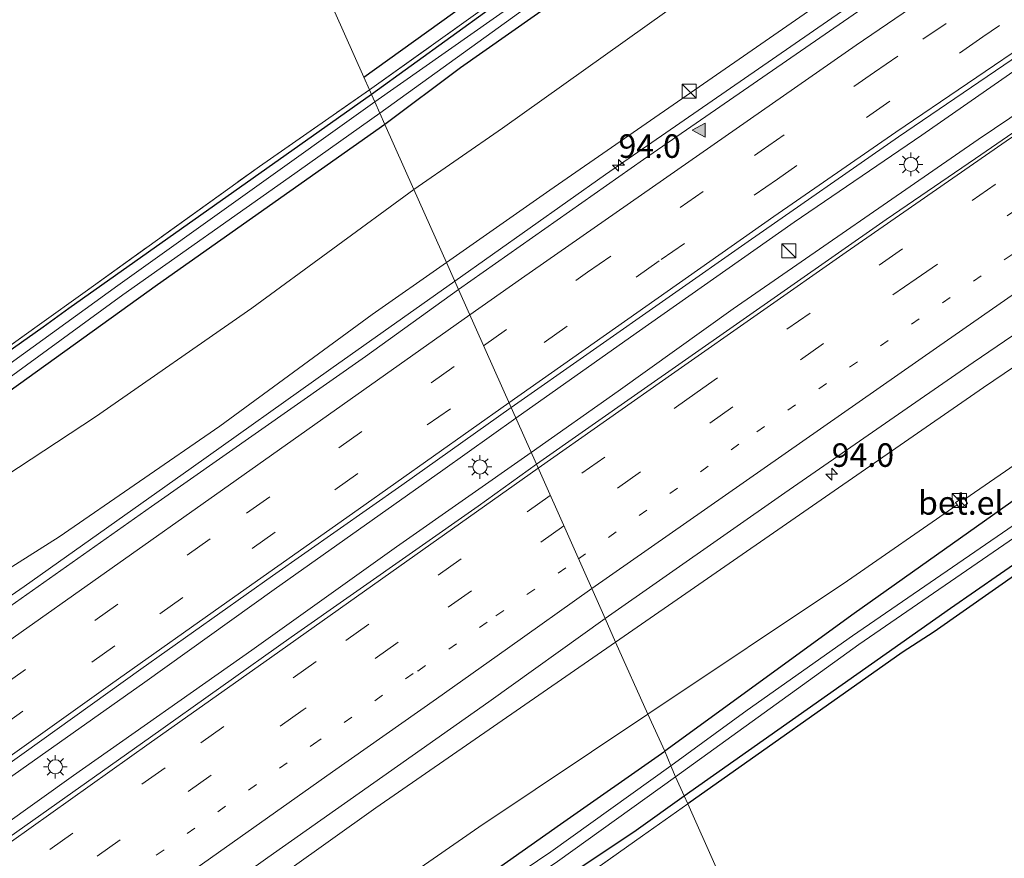
# Model space of a CAD drawing. Units: metres. Extents: x 201631 to 210008, y 468748 to 475003.
# Drawn here: x 204115 to 204220, y 469676 to 469765 of the extents above; entities that cross this region are included whole.
import ezdxf
from ezdxf.enums import TextEntityAlignment as Align

# ---------------------------------------------------------------- set-up
doc = ezdxf.new("R2010")
doc.units = ezdxf.units.M
for name, pattern in [('IE-TERREINAFSCHEIDING', [10, 8, -2]), ('VW-1-3_STREEP', [4, 1, -3]), ('VW-3-9_STREEP', [12, 3, -9])]:
    doc.linetypes.add(name, pattern=pattern)
doc.layers.get('0').update_dxf_attribs({"lineweight": 25})
for name, color, linetype, lineweight in [('B-ME-AL-OVERIG-GV-B6', 7, 'BV-GELEIDERAIL', 18), ('B-ME-AM-KILOMETR-S-B1', 7, 'Continuous', 18), ('B-ME-BV-GELEIDECONSTRUCTIE-GELEIDERAIL-L-B1', 213, 'BV-GELEIDERAIL', 18), ('B-ME-GW-KRUINLIJN-L-B1', 93, 'Continuous', 18), ('B-ME-GW-TEENLIJN-L-B1', 93, 'Continuous', 18), ('B-ME-IE-GRASLAND-GV-B6', 93, 'Continuous', 18), ('B-ME-IE-GRONDWERKLIJN-GROND_INGERICHT-GV-B6', 253, 'Continuous', 18), ('B-ME-IE-HULPGEOMETRIE-L-B1', 53, 'Continuous', 18), ('B-ME-IE-INRICHTINGSELEMENT-S-B1', 253, 'Continuous', 18), ('B-ME-IE-MEUBILAIR_WEGMEUBILAIR-LICHTMAST-S-B1', 8, 'Continuous', 18), ('B-ME-IE-TERREINAFSCHEIDING-RASTERHEKWERK-L-B1', 8, 'IE-TERREINAFSCHEIDING', 18), ('B-ME-OG-WATER-GV-B6', 153, 'Continuous', 18), ('B-ME-VH-VERH_SOORT-BITUMEN-GV-B6', 8, 'IE-TERREINAFSCHEIDING-NATUURLIJK-HOUTWAL', 18), ('B-ME-VH-VERH_SOORT-GV-B6', 8, 'Continuous', 18), ('B-ME-VW-MARKERING-13STREEP-045-L-B1', 255, 'VW-1-3_STREEP', 18), ('B-ME-VW-MARKERING-39STREEP-015-L-B1', 255, 'VW-3-9_STREEP', 18), ('B-ME-VW-MARKERING-STREEP-015-L-B1', 7, 'Continuous', 18), ('B-ME-VW-MARKERING-VLAKMARK-S-B1', 7, 'Continuous', 18)]:
    doc.layers.add(name, color=color, linetype=linetype, lineweight=lineweight)
doc.layers.add('B-ME-GW-INSTEEKWATERGANG-L-B1', color=10, linetype='Continuous')
doc.layers.add('B-ME-KG-KADASTRAAL-OPNAMEDTMGRENS-L-B1', color=10, linetype='Continuous')
doc.styles.add('NLCS-ISO', font='NLCS-ISO.TTF')
doc.linetypes.add('BV-GELEIDERAIL', pattern='A,10,-3,[108,NLCS.SHX,S=1,R=0,X=0,Y=0],-3', length=16)
doc.linetypes.add('IE-TERREINAFSCHEIDING-NATUURLIJK-HOUTWAL', pattern='A,7,-1.5,[67,NLCS.SHX,S=0.75,R=45,X=0,Y=0],-1.5,7,-1.5,[70,NLCS.SHX,S=0.75,R=0,X=0,Y=0],-1.5', length=20)

# ---------------------------------------------------------------- blocks, each defined once
blk = doc.blocks.new('hecto')
for p, q in [((0, 0.625), (-0.625, 0)), ((0, -0.625), (0, 0.625)), ((-0.625, 0), (0.625, 0)), ((0.625, 0), (0, -0.625))]:
    blk.add_line(p, q)
blk = doc.blocks.new('verfsymbol')
for color in [252, 253]:
    blk.add_hatch(color=color).paths.add_polyline_path([(0.75, -0.625), (0, 0.75), (-0.75, -0.625)])
blk.add_lwpolyline([(0.75, -0.625), (0, 0.75), (-0.75, -0.625)], close=True)
blk = doc.blocks.new('kast')
blk.add_line((-0.75, -0.75), (0.75, 0.75))
blk.add_lwpolyline([(-0.75, 0.75), (0.75, 0.75), (0.75, -0.75), (-0.75, -0.75)], close=True)
blk = doc.blocks.new('lantaarnpaal')
for p, q in [((0, 0.75), (0, 1.25)), ((-0.75, 0), (-1.25, 0)), ((-0.88, 0.88), (-0.53, 0.53)), ((0.53, 0.53), (0.88, 0.88)), ((0.75, 0), (1.25, 0)), ((-0.53, -0.53), (-0.88, -0.88)), ((0, -0.75), (0, -1.25)), ((0.53, -0.53), (0.88, -0.88))]:
    blk.add_line(p, q)
blk.add_circle((0, 0), 0.75)

msp = doc.modelspace()

# ---------------------------------------------------------------- linework, layer by layer
at = {"layer": 'B-ME-AL-OVERIG-GV-B6'}
msp.add_polyline3d([(204186.288, 469681.65, 5.906), (204192.316, 469668.129, 5.922), (204181.389, 469660.732, 5.819), (204169.744, 469652.827, 5.819), (204157.521, 469644.58, 5.758), (204146.95, 469637.591, 5.676), (204136.054, 469630.299, 5.491), (204130.563, 469626.568, 5.499), (204128.469, 469640.971, 5.585), (204138.64, 469648.143, 5.604), (204153.823, 469658.775, 5.677), (204170.777, 469670.691, 5.85), (204181.471, 469678.247, 5.873), (204186.288, 469681.65, 5.906)], dxfattribs=at)
at = {"layer": 'B-ME-BV-GELEIDECONSTRUCTIE-GELEIDERAIL-L-B1'}
for points in [[(204493.912, 469932.657, 12.355), (204473.04, 469923.199, 12.256), (204457.765, 469916.273, 12.098), (204430.225, 469902.943, 11.94), (204417.038, 469896.293, 11.895), (204402.837, 469888.951, 11.895), (204388.844, 469881.594, 11.87), (204365.376, 469868.696, 11.846), (204351.518, 469860.793, 11.797), (204311.149, 469836.57, 11.6), (204296.85, 469827.767, 11.501), (204284.727, 469820.182, 11.403), (204269.496, 469810.251, 11.157), (204227.838, 469782.974, 10.813), (204208.437, 469769.867, 10.493), (204193.814, 469759.738, 10.321), (204177.544, 469748.507, 10.198), (204161.54, 469737.16, 10.05)], [(204500.77, 469918.203, 12.003), (204489.313, 469913.079, 11.955), (204470.836, 469904.503, 11.865), (204459.922, 469899.408, 11.752), (204445.601, 469892.533, 11.685), (204425.098, 469882.34, 11.594), (204413.765, 469876.522, 11.495), (204382.832, 469860.127, 11.47), (204370.919, 469853.562, 11.347), (204339.605, 469835.354, 11.298), (204325.105, 469826.682, 11.199), (204292.138, 469806.249, 11.003), (204277.377, 469796.898, 10.929), (204264.617, 469788.559, 10.953), (204237.529, 469770.713, 10.757), (204224.518, 469761.975, 10.683), (204211.161, 469752.664, 10.584), (204197.577, 469743.431, 10.535), (204180.817, 469731.639, 10.338), (204168.025, 469722.616, 10.23)], [(204502.324, 469914.929, 11.978), (204494.511, 469911.572, 11.853), (204474.429, 469902.378, 11.808), (204458.511, 469894.819, 11.65), (204440.368, 469885.928, 11.628), (204422.364, 469876.924, 11.47), (204399.224, 469864.868, 11.519), (204386.687, 469858.135, 11.519), (204379.966, 469854.435, 11.347), (204369.893, 469849.014, 11.396), (204345.01, 469834.718, 11.372), (204334.565, 469828.34, 11.298), (204323.556, 469821.748, 11.249), (204312.794, 469815.166, 11.199), (204289.387, 469800.444, 11.052), (204278.908, 469793.712, 11.027), (204266.868, 469785.716, 10.953), (204256.046, 469778.396, 10.83), (204242.397, 469769.296, 10.781), (204217.127, 469752.203, 10.584), (204191.122, 469734.216, 10.437), (204178.891, 469725.493, 10.314), (204169.647, 469718.978, 10.206)], [(204161.54, 469737.16, 10.05), (204148.383, 469727.849, 9.943), (204133.554, 469717.315, 9.73), (204115.803, 469704.738, 9.677), (204102.652, 469695.629, 9.544)], [(204111.924, 469682.792, 9.807), (204128.615, 469694.593, 9.94), (204142.376, 469704.429, 10.1), (204160.286, 469717.097, 10.206), (204168.025, 469722.616, 10.23)], [(204169.647, 469718.978, 10.206), (204155.368, 469708.953, 10.127), (204139.976, 469697.974, 9.967), (204121.048, 469684.672, 9.94), (204109.682, 469676.579, 9.753)]]:
    msp.add_polyline3d(points, dxfattribs=at)
at = {"layer": 'B-ME-GW-INSTEEKWATERGANG-L-B1'}
for points in [[(204485.913, 469949.518, 6.428), (204468.96, 469942.064, 6.428), (204428.355, 469923.074, 6.284), (204396.963, 469906.839, 6.305), (204386.874, 469901.4, 6.325), (204351.256, 469881.109, 6.551), (204335.395, 469871.747, 6.551), (204319.249, 469862.688, 6.489), (204305.502, 469854.733, 6.448), (204294.341, 469847.884, 6.469), (204282.51, 469840.408, 6.223), (204261.495, 469826.408, 5.997), (204257.109, 469824.337, 5.997), (204252.1, 469822.502, 5.936), (204249.603, 469820.908, 5.956), (204243.236, 469816.449, 5.833), (204233.618, 469809.975, 5.731), (204220.15, 469800.623, 5.69), (204205.688, 469790.261, 5.71), (204191.432, 469780.395, 5.69), (204162.14, 469759.837, 5.464), (204154.117, 469753.811, 5.666)], [(204517.884, 469882.134, 5.909), (204509.815, 469878.598, 5.912), (204491.038, 469869.784, 5.841), (204469.748, 469860.023, 5.845), (204451.637, 469851.373, 5.913), (204432.978, 469842.274, 5.933), (204416.596, 469833.941, 5.979), (204401.646, 469825.855, 6.071), (204384.512, 469816.917, 6.038), (204349.813, 469798.075, 6.11), (204334.405, 469788.828, 6.062), (204319.129, 469779.335, 5.991), (204299.728, 469766.641, 5.97), (204279.376, 469753.031, 5.889), (204263.809, 469743.109, 5.893), (204244.795, 469730.327, 5.911), (204224, 469716.062, 5.885), (204203.949, 469701.858, 5.768), (204183.856, 469687.254, 5.827)], [(204185.906, 469682.507, 5.896), (204214.198, 469702.445, 6.131), (204230.111, 469713.497, 5.828), (204234.556, 469716.322, 5.756), (204250.15, 469727.031, 5.952), (204270.878, 469740.514, 6.186), (204304.018, 469762.912, 5.859), (204320.614, 469774.326, 5.898), (204334.2, 469782.431, 6.058), (204363.895, 469799.94, 6.036), (204392.313, 469816.205, 5.819), (204408.31, 469825.179, 5.595), (204414.03, 469827.989, 5.786), (204419.379, 469830.547, 5.941), (204424.85, 469833.471, 5.789), (204425.504, 469833.531, 5.57), (204426.1298, 469832.3338, 5.5899)], [(204244.1931, 469823.625, 5.5214), (204244.886, 469823.229, 5.52), (204245.015, 469822.61, 5.531), (204242.847, 469820.466, 5.599), (204223.367, 469806.772, 5.531), (204186.396, 469781.051, 5.531), (204165.351, 469766.133, 5.381), (204152.691, 469757.011, 5.266)], [(204152.691, 469757.011, 5.266), (204132.516, 469742.718, 5.232), (204120.558, 469734.283, 5.151), (204117.833, 469732.301, 5.286), (204104.573, 469722.946, 5.333), (204087.981, 469711.363, 5.379), (204067.986, 469697.189, 5.464), (204048.994, 469683.82, 5.258), (204028.063, 469668.909, 5.411), (204007.771, 469654.317, 5.386), (203986.19, 469638.632, 5.5), (203970.053, 469627.481, 5.386), (203968.31, 469626.405, 5.422), (203960.87, 469620.575, 5.512), (203940.888, 469606.208, 5.782), (203919.484, 469591.026, 5.892), (203895.11, 469574.079, 5.824), (203882.914, 469565.867, 5.85), (203861.625, 469551.507, 5.81), (203844.607, 469540.134, 5.737)], [(204154.117, 469753.811, 5.666), (204129.983, 469736.784, 5.638), (204108.243, 469721.16, 5.68), (204083.605, 469703.485, 5.728), (204069.768, 469693.51, 5.672), (204066.405, 469690.827, 5.6), (204062.7, 469688.257, 5.69), (204042.078, 469673.714, 5.684), (204021.601, 469658.782, 5.616), (203998.996, 469642.165, 5.608), (203982.468, 469629.671, 5.624), (203973.734, 469623.735, 5.574), (203957.922, 469612.089, 5.674), (203942.103, 469600.76, 5.606), (203929.288, 469591.662, 5.644), (203908.499, 469576.593, 5.666), (203886.353, 469560.923, 5.816), (203863.125, 469545.414, 5.76), (203847.255, 469534.883, 5.762)], [(203974.55, 469540.658, 5.76), (203993.232, 469553.876, 5.924), (204015.885, 469569.253, 5.802), (204037.216, 469584.109, 5.828), (204059.006, 469599.201, 5.747), (204079.255, 469613.781, 5.802), (204101.195, 469629.014, 5.799), (204119.89, 469642.322, 5.84), (204135.104, 469652.794, 5.772), (204154.323, 469666.504, 5.768), (204172.768, 469679.511, 5.793), (204183.856, 469687.254, 5.827)], [(204125.029, 469640.583, 5.623), (204125.225, 469640.677, 5.643), (204134.425, 469646.87, 5.428), (204144.226, 469653.91, 5.241), (204152.044, 469659.744, 5.273), (204160.992, 469665.619, 5.741), (204180.804, 469678.879, 5.861), (204185.906, 469682.507, 5.896)]]:
    msp.add_polyline3d(points, dxfattribs=at)
at = {"layer": 'B-ME-GW-KRUINLIJN-L-B1'}
for points in [[(204492.929, 469934.73, 11.235), (204487.327, 469932.404, 11.17), (204460.562, 469920.405, 11.123), (204453.091, 469916.609, 11.382), (204447.63, 469914.159, 11.219), (204446.047, 469914.056, 11.175), (204443.535, 469914.297, 11.246), (204441.519, 469913.754, 11.279), (204434.606, 469910.436, 11.265), (204432.752, 469908.681, 11.248), (204430.806, 469905.418, 11.241), (204424.418, 469902.653, 11.208), (204408.502, 469894.886, 11.057), (204379.867, 469879.205, 10.99), (204352.074, 469863.307, 10.89), (204324.136, 469847.017, 10.761), (204310.534, 469838.767, 10.588), (204294.713, 469828.97, 10.495), (204270.804, 469813.867, 10.216), (204246.686, 469798.247, 10.013), (204227.026, 469785.278, 9.747), (204202.909, 469768.488, 9.528), (204171.644, 469746.827, 9.194), (204160.655, 469739.146, 9.22)], [(204178.621, 469698.847, 9.004), (204217.688, 469725.889, 9.219), (204241.284, 469741.838, 9.469), (204267.828, 469759.626, 9.57), (204290.129, 469774.244, 9.688)], [(204089.324, 469689.388, 8.74), (204094.037, 469693.227, 8.746), (204097.088, 469696.172, 8.732), (204100.171, 469698.546, 8.718), (204106.748, 469701.959, 8.692), (204119.515, 469710.024, 8.954), (204136.584, 469721.774, 9.024), (204152.755, 469733.631, 9.124), (204160.655, 469739.146, 9.22)], [(204178.621, 469698.847, 9.004), (204153.157, 469681.249, 8.877), (204129.563, 469664.433, 8.757), (204128.322, 469661.238, 8.673), (204126.014, 469658.999, 8.633), (204122.565, 469657.514, 8.607), (204116.106, 469654.415, 8.58), (204088.566, 469635.012, 8.403), (204055.808, 469612.059, 8.215), (204023.174, 469589.193, 8.026)]]:
    msp.add_polyline3d(points, dxfattribs=at)
at = {"layer": 'B-ME-GW-TEENLIJN-L-B1'}
for points in [[(204157.198, 469746.901, 6.226), (204166.624, 469753.415, 6.237), (204199.182, 469776.653, 6.262), (204223.643, 469794.112, 6.28), (204253.418, 469814.512, 6.37), (204283.296, 469834.068, 6.483), (204317.443, 469854.753, 6.518), (204320.581, 469856.538, 6.561), (204339.924, 469868.192, 6.817), (204359.999, 469879.885, 6.707), (204389.814, 469896.844, 6.637), (204421.843, 469913.556, 6.707), (204454.25, 469929.349, 6.797), (204488.319, 469944.447, 6.893)], [(204182.041, 469691.176, 5.951), (204203.248, 469705.351, 5.807), (204214.889, 469713.429, 5.981), (204214.729, 469713.679, 5.981), (204215.597, 469714.241, 5.981), (204215.729, 469714.011, 5.981), (204222.645, 469718.81, 5.84), (204247.899, 469735.846, 5.887), (204276.847, 469755.175, 5.93), (204306.56, 469775.18, 5.983)], [(204157.198, 469746.901, 6.226), (204140, 469734.297, 6.308), (204123.388, 469722.777, 6.294), (204109.684, 469713.765, 6.298), (204101.894, 469708.22, 6.226), (204094.866, 469703.118, 6.228), (204088.388, 469698.338, 6.31), (204076.332, 469688.965, 6.338), (204061.454, 469677.493, 6.334), (204048.625, 469668.789, 6.226), (204031.737, 469656.747, 6.246), (204011.47, 469641.899, 6.21), (203991.028, 469627.026, 6.194), (203967.736, 469610.097, 6.194), (203953.388, 469599.978, 6.458), (203942.676, 469592.741, 6.37), (203922.091, 469578.054, 6.318), (203903.181, 469564.035, 6.352), (203880.612, 469549.076, 6.334), (203857.091, 469532.781, 6.364), (203850.513, 469528.422, 6.325)], [(204010.53, 469573.71, 6.147), (204043.429, 469596.192, 6.156), (204056.531, 469605.392, 6.16), (204089.644, 469627.763, 6.057), (204092.079, 469629.536, 6.05), (204119.971, 469648.79, 6.063), (204129.411, 469654.486, 6.123), (204137.659, 469660.855, 6.13), (204164.108, 469679.188, 6.073), (204182.041, 469691.176, 5.951)]]:
    msp.add_polyline3d(points, dxfattribs=at)
at = {"layer": 'B-ME-IE-GRASLAND-GV-B6'}
for points in [[(204153.038, 469756.231, 4.832), (204152.691, 469757.011, 5.266), (204165.351, 469766.133, 5.381), (204186.396, 469781.051, 5.531), (204223.367, 469806.772, 5.531), (204242.847, 469820.466, 5.599), (204245.015, 469822.61, 5.531), (204244.886, 469823.229, 5.52), (204244.1931, 469823.625, 5.5214), (204244.7539, 469824.0178, 4.832), (204246.442, 469822.916, 4.832), (204245.569, 469821.278, 4.832), (204243.692, 469819.582, 4.832), (204239.035, 469816.549, 4.832), (204209.852, 469796.177, 4.832), (204181.272, 469776.051, 4.832), (204153.038, 469756.231, 4.832)], [(204244.1931, 469823.625, 5.5214), (204244.886, 469823.229, 5.52), (204245.015, 469822.61, 5.531), (204242.847, 469820.466, 5.599), (204223.367, 469806.772, 5.531), (204186.396, 469781.051, 5.531), (204165.351, 469766.133, 5.381), (204152.691, 469757.011, 5.266), (204152.48, 469757.482, 5.327), (204175.75, 469774.147, 5.469), (204190.11, 469784.084, 5.661), (204190.708, 469784.222, 5.663), (204192.33, 469785.723, 5.665), (204226.087, 469809.488, 5.619), (204240.307, 469819.677, 5.637), (204242.975, 469821.202, 5.667), (204244.575, 469823.033, 5.601), (204243.783, 469823.3373, 5.6134), (204244.1931, 469823.625, 5.5214)], [(204191.432, 469780.395, 5.69), (204162.14, 469759.837, 5.464), (204154.117, 469753.811, 5.666), (204153.584, 469755.006, 4.832), (204181.773, 469775.352, 4.832)], [(204154.117, 469753.811, 5.666), (204162.14, 469759.837, 5.464), (204191.432, 469780.395, 5.69)], [(204199.182, 469776.653, 6.262), (204166.624, 469753.415, 6.237), (204157.198, 469746.901, 6.226), (204154.117, 469753.811, 5.666)], [(204202.909, 469768.488, 9.528), (204171.644, 469746.827, 9.194), (204160.655, 469739.146, 9.22), (204157.198, 469746.901, 6.226), (204166.624, 469753.415, 6.237), (204199.182, 469776.653, 6.262)], [(204306.56, 469775.18, 5.983), (204276.847, 469755.175, 5.93), (204247.899, 469735.846, 5.887), (204222.645, 469718.81, 5.84), (204215.729, 469714.011, 5.981), (204215.597, 469714.241, 5.981), (204214.729, 469713.679, 5.981), (204214.889, 469713.429, 5.981), (204203.248, 469705.351, 5.807), (204182.041, 469691.176, 5.951), (204178.621, 469698.847, 9.004), (204217.688, 469725.889, 9.219), (204241.284, 469741.838, 9.469), (204267.828, 469759.626, 9.57), (204290.129, 469774.244, 9.688)], [(204299.728, 469766.641, 5.97), (204279.376, 469753.031, 5.889), (204263.809, 469743.109, 5.893), (204244.795, 469730.327, 5.911), (204224, 469716.062, 5.885), (204203.949, 469701.858, 5.768), (204183.856, 469687.254, 5.827), (204182.041, 469691.176, 5.951), (204203.248, 469705.351, 5.807), (204214.889, 469713.429, 5.981), (204215.164, 469712.999, 5.981), (204215.993, 469713.553, 5.981), (204215.729, 469714.011, 5.981), (204222.645, 469718.81, 5.84), (204247.899, 469735.846, 5.887), (204276.847, 469755.175, 5.93), (204306.56, 469775.18, 5.983)], [(204290.129, 469774.244, 9.688), (204267.828, 469759.626, 9.57), (204241.284, 469741.838, 9.469), (204217.688, 469725.889, 9.219), (204178.621, 469698.847, 9.004)], [(204320.614, 469774.326, 5.898), (204304.018, 469762.912, 5.859), (204270.878, 469740.514, 6.186), (204250.15, 469727.031, 5.952), (204234.556, 469716.322, 5.756), (204230.111, 469713.497, 5.828), (204214.198, 469702.445, 6.131), (204185.906, 469682.507, 5.896), (204184.999, 469684.542, 4.532)], [(204186.288, 469681.65, 5.906), (204185.906, 469682.507, 5.896), (204214.198, 469702.445, 6.131), (204230.111, 469713.497, 5.828), (204234.556, 469716.322, 5.756), (204250.15, 469727.031, 5.952), (204270.878, 469740.514, 6.186), (204304.018, 469762.912, 5.859), (204320.614, 469774.326, 5.898)], [(204178.621, 469698.847, 9.004), (204177.504, 469701.354, 9.15), (204196.604, 469714.693, 9.297), (204216.593, 469728.541, 9.464), (204238.43, 469743.383, 9.581), (204258.233, 469756.639, 9.724), (204281.77, 469772.282, 9.875)], [(204244.484, 469768.958, 10.053), (204230.451, 469759.535, 10.004), (204216.832, 469750.213, 9.857), (204207.357, 469743.707, 9.783), (204180.97, 469725.284, 9.561), (204170.208, 469717.72, 9.432), (204167.522, 469723.744, 9.501), (204192.685, 469741.376, 9.621), (204208.667, 469752.484, 9.818), (204235.259, 469770.638, 9.941)], [(204308.824, 469770.437, 4.532), (204287.617, 469756.558, 4.532), (204279.326, 469750.996, 4.532), (204273.18, 469746.701, 4.532), (204269.327, 469743.608, 4.532), (204263.199, 469739.769, 4.532), (204259.545, 469737.635, 4.532), (204250.145, 469731.609, 4.532), (204239.139, 469723.8, 4.532), (204203.794, 469699.519, 4.532), (204192.585, 469691.613, 4.532), (204184.478, 469685.71, 4.532), (204183.856, 469687.254, 5.827), (204203.949, 469701.858, 5.768), (204224, 469716.062, 5.885), (204244.795, 469730.327, 5.911), (204263.809, 469743.109, 5.893), (204279.376, 469753.031, 5.889), (204299.728, 469766.641, 5.97)], [(204184.999, 469684.542, 4.532), (204204.453, 469698.58, 4.535), (204239.797, 469722.861, 4.535), (204250.789, 469730.66, 4.535), (204260.147, 469736.659, 4.535), (204263.796, 469738.79, 4.535), (204269.995, 469742.674, 4.535), (204273.87, 469745.785, 4.535), (204279.976, 469750.052, 4.535), (204288.252, 469755.604, 4.535), (204309.447, 469769.475, 4.535)], [(204315.13, 469769.267, 5.937), (204302.41, 469760.844, 6.243), (204278.991, 469745.409, 6.243), (204249.394, 469725.584, 6.014), (204241.989, 469720.647, 5.909), (204230.93, 469712.892, 5.778), (204212.457, 469699.918, 6.09), (204209.055, 469697.73, 6.061), (204186.288, 469681.65, 5.906)], [(204204.888, 469766.148, 9.736), (204181.595, 469750.107, 9.427), (204161.933, 469736.28, 9.311), (204160.655, 469739.146, 9.22), (204171.644, 469746.827, 9.194), (204202.909, 469768.488, 9.528)], [(204008.581, 469655.483, 5.283), (204034.363, 469674.169, 5.309), (204058.727, 469691.165, 5.377), (204089.201, 469712.789, 5.42), (204111.087, 469728.053, 5.246), (204117.445, 469732.553, 5.336), (204122.29, 469736.026, 5.224), (204140.798, 469749.359, 5.331), (204152.48, 469757.482, 5.327), (204152.691, 469757.011, 5.266), (204132.516, 469742.718, 5.232), (204120.558, 469734.283, 5.151), (204117.833, 469732.301, 5.286), (204104.573, 469722.946, 5.333), (204087.981, 469711.363, 5.379), (204067.986, 469697.189, 5.464), (204048.994, 469683.82, 5.258), (204028.063, 469668.909, 5.411), (204007.771, 469654.317, 5.386)], [(204007.771, 469654.317, 5.386), (204028.063, 469668.909, 5.411), (204048.994, 469683.82, 5.258), (204067.986, 469697.189, 5.464), (204087.981, 469711.363, 5.379), (204104.573, 469722.946, 5.333), (204117.833, 469732.301, 5.286), (204120.558, 469734.283, 5.151), (204132.516, 469742.718, 5.232), (204152.691, 469757.011, 5.266), (204153.038, 469756.231, 4.832)], [(204153.038, 469756.231, 4.832), (204125.769, 469736.727, 4.832), (204108.755, 469724.408, 4.836), (204089.457, 469710.779, 4.769), (204070.709, 469697.447, 4.841), (204050.765, 469683.236, 4.733), (204022.178, 469662.629, 4.709), (204004.915, 469650.369, 4.721)], [(204005.887, 469648.99, 4.721), (204022.94, 469661.582, 4.709), (204051.558, 469682.118, 4.733), (204071.447, 469696.358, 4.841), (204090.094, 469709.773, 4.769), (204109.32, 469723.37, 4.836), (204126.3, 469735.718, 4.832), (204143.94, 469748.188, 4.832), (204153.584, 469755.006, 4.832), (204154.117, 469753.811, 5.666), (204129.983, 469736.784, 5.638), (204108.243, 469721.16, 5.68), (204083.605, 469703.485, 5.728), (204069.768, 469693.51, 5.672), (204066.405, 469690.827, 5.6), (204062.7, 469688.257, 5.69), (204042.078, 469673.714, 5.684), (204021.601, 469658.782, 5.616), (203998.996, 469642.165, 5.608)], [(203998.996, 469642.165, 5.608), (204021.601, 469658.782, 5.616), (204042.078, 469673.714, 5.684), (204062.7, 469688.257, 5.69), (204066.405, 469690.827, 5.6), (204069.768, 469693.51, 5.672), (204083.605, 469703.485, 5.728), (204108.243, 469721.16, 5.68), (204129.983, 469736.784, 5.638), (204154.117, 469753.811, 5.666), (204157.198, 469746.901, 6.226), (204140, 469734.297, 6.308), (204123.388, 469722.777, 6.294), (204109.684, 469713.765, 6.298), (204101.894, 469708.22, 6.226), (204094.866, 469703.118, 6.228), (204088.388, 469698.338, 6.31), (204076.332, 469688.965, 6.338), (204061.454, 469677.493, 6.334), (204048.625, 469668.789, 6.226), (204031.737, 469656.747, 6.246), (204011.47, 469641.899, 6.21), (203991.028, 469627.026, 6.194)], [(203991.028, 469627.026, 6.194), (204011.47, 469641.899, 6.21), (204031.737, 469656.747, 6.246), (204048.625, 469668.789, 6.226), (204061.454, 469677.493, 6.334), (204076.332, 469688.965, 6.338), (204088.388, 469698.338, 6.31), (204094.866, 469703.118, 6.228), (204101.894, 469708.22, 6.226), (204109.684, 469713.765, 6.298), (204123.388, 469722.777, 6.294), (204140, 469734.297, 6.308), (204157.198, 469746.901, 6.226), (204160.655, 469739.146, 9.22), (204152.755, 469733.631, 9.124), (204136.584, 469721.774, 9.024), (204119.515, 469710.024, 8.954), (204106.748, 469701.959, 8.692), (204100.171, 469698.546, 8.718), (204097.088, 469696.172, 8.732), (204094.037, 469693.227, 8.746), (204089.324, 469689.388, 8.74)], [(204089.324, 469689.388, 8.74), (204094.037, 469693.227, 8.746), (204097.088, 469696.172, 8.732), (204100.171, 469698.546, 8.718), (204106.748, 469701.959, 8.692), (204119.515, 469710.024, 8.954), (204136.584, 469721.774, 9.024), (204152.755, 469733.631, 9.124), (204160.655, 469739.146, 9.22), (204161.933, 469736.28, 9.311), (204152.044, 469729.169, 9.231), (204129.319, 469713.243, 9.089), (204102.229, 469694.137, 8.941), (204100.064, 469697.649, 8.797), (204098.486, 469696.526, 8.807), (204099.24, 469695.423, 8.849), (204099.893, 469695.871, 8.855), (204101.395, 469693.556, 8.939), (204087.296, 469683.572, 8.795), (204067.183, 469669.44, 8.683), (204064.971, 469667.878, 8.669), (204032.293, 469644.811, 8.461), (204001.8, 469623.536, 8.297)], [(204167.522, 469723.744, 9.501), (204170.208, 469717.72, 9.432), (204164.028, 469713.273, 9.436), (204144.174, 469699.378, 9.276), (204129.224, 469688.736, 9.143), (204114.194, 469678.07, 9.116), (204099.799, 469667.861, 8.919), (204087.294, 469659.007, 8.87), (204072.442, 469648.556, 8.821), (204060.226, 469640.007, 8.698), (204043.862, 469628.503, 8.55), (204029.331, 469618.385, 8.55), (204018.626, 469610.872, 8.526), (204004.512, 469600.978, 8.403)], [(204008.224, 469611.081, 8.435), (204025.095, 469622.95, 8.435), (204039.676, 469633.146, 8.509), (204051.919, 469641.861, 8.657), (204065.621, 469651.588, 8.706), (204082.718, 469663.586, 8.854), (204097.284, 469673.948, 8.903), (204108.811, 469682.093, 9.128), (204115.798, 469687.085, 9.155), (204128.197, 469695.951, 9.208), (204142.178, 469705.861, 9.235), (204155.901, 469715.518, 9.448), (204167.522, 469723.744, 9.501)], [(204177.504, 469701.354, 9.15), (204178.621, 469698.847, 9.004), (204153.157, 469681.249, 8.877), (204129.563, 469664.433, 8.757), (204128.322, 469661.238, 8.673), (204126.014, 469658.999, 8.633), (204122.565, 469657.514, 8.607), (204116.106, 469654.415, 8.58), (204088.566, 469635.012, 8.403), (204055.808, 469612.059, 8.215), (204023.174, 469589.193, 8.026), (204009.295, 469579.3, 8.085), (203991.269, 469566.765, 8.157)], [(203999.405, 469575.905, 8.018), (204017.156, 469588.036, 8.138), (204040.641, 469604.829, 8.24), (204062.7, 469620.274, 8.322), (204080.977, 469632.903, 8.538), (204099.378, 469646.092, 8.636), (204111.662, 469654.768, 8.708), (204122.59, 469662.419, 8.786), (204125.216, 469658.765, 8.748), (204126.795, 469660.128, 8.722), (204126.123, 469661.108, 8.738), (204125.304, 469660.613, 8.772), (204123.5, 469663.008, 8.788), (204141.684, 469675.968, 8.974), (204165.155, 469692.489, 9.09), (204177.504, 469701.354, 9.15)], [(203991.269, 469566.765, 8.157), (204009.295, 469579.3, 8.085), (204023.174, 469589.193, 8.026), (204055.808, 469612.059, 8.215), (204088.566, 469635.012, 8.403), (204116.106, 469654.415, 8.58), (204122.565, 469657.514, 8.607), (204126.014, 469658.999, 8.633), (204128.322, 469661.238, 8.673), (204129.563, 469664.433, 8.757), (204153.157, 469681.249, 8.877), (204178.621, 469698.847, 9.004), (204182.041, 469691.176, 5.951)], [(204182.041, 469691.176, 5.951), (204183.856, 469687.254, 5.827), (204172.768, 469679.511, 5.793), (204154.323, 469666.504, 5.768), (204135.104, 469652.794, 5.772), (204119.89, 469642.322, 5.84), (204101.195, 469629.014, 5.799), (204079.255, 469613.781, 5.802), (204059.006, 469599.201, 5.747), (204037.216, 469584.109, 5.828), (204015.885, 469569.253, 5.802), (203993.232, 469553.876, 5.924)], [(204182.041, 469691.176, 5.951), (204164.108, 469679.188, 6.073), (204137.659, 469660.855, 6.13), (204129.411, 469654.486, 6.123), (204119.971, 469648.79, 6.063), (204092.079, 469629.536, 6.05), (204089.644, 469627.763, 6.057), (204056.531, 469605.392, 6.16), (204043.429, 469596.192, 6.156), (204010.53, 469573.71, 6.147), (204000.265, 469566.905, 6.297)], [(204000.265, 469566.905, 6.297), (204010.53, 469573.71, 6.147), (204043.429, 469596.192, 6.156), (204056.531, 469605.392, 6.16), (204089.644, 469627.763, 6.057), (204092.079, 469629.536, 6.05), (204119.971, 469648.79, 6.063), (204129.411, 469654.486, 6.123), (204137.659, 469660.855, 6.13), (204164.108, 469679.188, 6.073), (204182.041, 469691.176, 5.951)], [(204059.006, 469599.201, 5.747), (204079.255, 469613.781, 5.802), (204101.195, 469629.014, 5.799), (204119.89, 469642.322, 5.84), (204135.104, 469652.794, 5.772), (204154.323, 469666.504, 5.768), (204172.768, 469679.511, 5.793), (204183.856, 469687.254, 5.827), (204184.478, 469685.71, 4.532), (204171.743, 469676.574, 4.532), (204162.153, 469670.076, 4.532), (204153.571, 469663.946, 4.532), (204144.438, 469657.622, 4.532), (204132.804, 469649.41, 4.532), (204124.815, 469643.559, 4.532), (204115.165, 469636.899, 4.532), (204107.276, 469631.309, 4.532), (204100.156, 469626.241, 4.532), (204093.571, 469621.897, 4.532), (204081.984, 469613.798, 4.532), (204068.077, 469603.861, 4.532)], [(204068.809, 469602.844, 4.532), (204082.708, 469612.774, 4.532), (204094.276, 469620.861, 4.532), (204100.865, 469625.207, 4.532), (204108.002, 469630.287, 4.532), (204115.884, 469635.871, 4.532), (204125.542, 469642.537, 4.532), (204125.864, 469642.773, 4.532), (204133.535, 469648.393, 4.532), (204145.156, 469656.595, 4.532), (204154.292, 469662.921, 4.532), (204162.869, 469669.047, 4.532), (204172.46, 469675.546, 4.532), (204184.999, 469684.542, 4.532), (204185.906, 469682.507, 5.896), (204180.804, 469678.879, 5.861), (204160.992, 469665.619, 5.741), (204152.044, 469659.744, 5.273), (204144.226, 469653.91, 5.241), (204134.425, 469646.87, 5.428), (204125.225, 469640.677, 5.643), (204125.029, 469640.583, 5.623)], [(204134.043, 469602.493, 5.578), (204132.108, 469612.788, 5.446), (204131.571, 469615.594, 5.407), (204130.765, 469621.462, 5.456), (204128.337, 469638.36, 5.62), (204125.886, 469637.784, 5.586), (204125.029, 469640.583, 5.623), (204125.225, 469640.677, 5.643), (204134.425, 469646.87, 5.428), (204144.226, 469653.91, 5.241), (204152.044, 469659.744, 5.273), (204160.992, 469665.619, 5.741), (204180.804, 469678.879, 5.861), (204185.906, 469682.507, 5.896), (204186.288, 469681.65, 5.906)], [(204186.288, 469681.65, 5.906), (204181.471, 469678.247, 5.873), (204170.777, 469670.691, 5.85), (204153.823, 469658.775, 5.677), (204138.64, 469648.143, 5.604), (204128.469, 469640.971, 5.585), (204130.563, 469626.568, 5.499), (204132.476, 469615.419, 5.431), (204134.908, 469601.928, 5.6)]]:
    msp.add_polyline3d(points, dxfattribs=at)
at = {"layer": 'B-ME-IE-GRONDWERKLIJN-GROND_INGERICHT-GV-B6'}
for points in [[(204152.48, 469757.482, 5.327), (204151.8813, 469758.8248, 5.3326), (204168.2, 469770.6, 5.4286), (204200.4, 469792.9, 5.5957), (204222.0915, 469808.1186, 5.6045), (204243.783, 469823.3373, 5.6134), (204244.575, 469823.033, 5.601), (204242.975, 469821.202, 5.667), (204240.307, 469819.677, 5.637), (204226.087, 469809.488, 5.619), (204192.33, 469785.723, 5.665), (204190.708, 469784.222, 5.663), (204190.11, 469784.084, 5.661), (204175.75, 469774.147, 5.469), (204152.48, 469757.482, 5.327)], [(204136.192, 469794.015, 5.478), (204151.8813, 469758.8248, 5.3326), (204152.48, 469757.482, 5.327), (204140.798, 469749.359, 5.331), (204122.29, 469736.026, 5.224), (204117.445, 469732.553, 5.336), (204111.087, 469728.053, 5.246), (204089.201, 469712.789, 5.42), (204058.727, 469691.165, 5.377), (204034.363, 469674.169, 5.309), (204008.581, 469655.483, 5.283)]]:
    msp.add_polyline3d(points, dxfattribs=at)
at = {"layer": 'B-ME-IE-HULPGEOMETRIE-L-B1'}
msp.add_polyline3d([(204186.288, 469681.65, 5.906), (204185.906, 469682.507, 5.896), (204184.999, 469684.542, 4.532), (204184.478, 469685.71, 4.532), (204183.856, 469687.254, 5.827), (204182.041, 469691.176, 5.951), (204178.621, 469698.847, 9.004), (204177.504, 469701.354, 9.15), (204170.208, 469717.72, 9.432), (204167.522, 469723.744, 9.501), (204161.933, 469736.28, 9.311), (204160.655, 469739.146, 9.22), (204157.198, 469746.901, 6.226), (204154.117, 469753.811, 5.666), (204153.584, 469755.006, 4.832), (204153.038, 469756.231, 4.832), (204152.691, 469757.011, 5.266), (204152.48, 469757.482, 5.327), (204151.8813, 469758.8248, 5.3326)], dxfattribs=at)
at = {"layer": 'B-ME-IE-TERREINAFSCHEIDING-RASTERHEKWERK-L-B1'}
for points in [[(204152.48, 469757.482, 5.327), (204175.75, 469774.147, 5.469), (204190.11, 469784.084, 5.661), (204190.708, 469784.222, 5.663), (204192.33, 469785.723, 5.665), (204226.087, 469809.488, 5.619), (204240.307, 469819.677, 5.637), (204242.975, 469821.202, 5.667), (204244.575, 469823.033, 5.601), (204243.783, 469823.3373, 5.6134)], [(204122.29, 469736.026, 5.224), (204140.798, 469749.359, 5.331), (204152.48, 469757.482, 5.327)], [(203882.868, 469566.346, 5.998), (203898.636, 469577.201, 6.028), (203918.91, 469591.484, 6.049), (203941.675, 469607.524, 5.726), (203961.703, 469621.826, 5.513), (203968.797, 469627.111, 5.48), (203988.377, 469641.19, 5.409), (204008.581, 469655.483, 5.283), (204034.363, 469674.169, 5.309), (204058.727, 469691.165, 5.377), (204089.201, 469712.789, 5.42), (204111.087, 469728.053, 5.246), (204117.445, 469732.553, 5.336), (204122.29, 469736.026, 5.224)], [(204186.288, 469681.65, 5.906), (204181.471, 469678.247, 5.873), (204170.777, 469670.691, 5.85), (204153.823, 469658.775, 5.677), (204138.64, 469648.143, 5.604)]]:
    msp.add_polyline3d(points, dxfattribs=at)
at = {"layer": 'B-ME-KG-KADASTRAAL-OPNAMEDTMGRENS-L-B1'}
for points in [[(204151.8813, 469758.8248, 5.3326), (204168.2, 469770.6, 5.4286), (204200.4, 469792.9, 5.5957), (204222.0915, 469808.1186, 5.6045), (204243.783, 469823.3373, 5.6134), (204244.1931, 469823.625, 5.5214), (204244.7539, 469824.0178, 4.832), (204245.7415, 469824.709, 4.832), (204246.8068, 469825.4548, 5.734), (204250.5995, 469828.1097, 5.8829), (204255.8, 469828.1, 5.9293), (204271.7608, 469837.9854, 6.0065), (204287.337, 469847.237, 6.074), (204299.252, 469854.714, 6.156), (204310.056, 469861.078, 6.34), (204333.174, 469874.573, 6.238), (204360.65, 469889.922, 6.115), (204374.717, 469898.094, 6.074), (204388.117, 469905.546, 6.115), (204418.658, 469921.367, 6.115), (204446.647, 469935.295, 6.094), (204461.093, 469942.24, 6.115), (204473.847, 469948.247, 6.053), (204484.25, 469953.022, 6.053)], [(204315.13, 469769.267, 5.937), (204302.41, 469760.844, 6.243), (204278.991, 469745.409, 6.243), (204249.394, 469725.584, 6.014), (204241.989, 469720.647, 5.909), (204230.93, 469712.892, 5.778), (204212.457, 469699.918, 6.09), (204209.055, 469697.73, 6.061), (204186.288, 469681.65, 5.906)]]:
    msp.add_polyline3d(points, dxfattribs=at)
at = {"layer": 'B-ME-OG-WATER-GV-B6'}
for points in [[(204153.038, 469756.231, 4.832), (204181.272, 469776.051, 4.832)], [(204181.773, 469775.352, 4.832), (204153.584, 469755.006, 4.832), (204153.038, 469756.231, 4.832)], [(204184.999, 469684.542, 4.532), (204184.478, 469685.71, 4.532), (204192.585, 469691.613, 4.532), (204203.794, 469699.519, 4.532), (204239.139, 469723.8, 4.532), (204250.145, 469731.609, 4.532), (204259.545, 469737.635, 4.532), (204263.199, 469739.769, 4.532), (204269.327, 469743.608, 4.532), (204273.18, 469746.701, 4.532), (204279.326, 469750.996, 4.532), (204287.617, 469756.558, 4.532), (204308.824, 469770.437, 4.532)], [(204309.447, 469769.475, 4.535), (204288.252, 469755.604, 4.535), (204279.976, 469750.052, 4.535), (204273.87, 469745.785, 4.535), (204269.995, 469742.674, 4.535), (204263.796, 469738.79, 4.535), (204260.147, 469736.659, 4.535), (204250.789, 469730.66, 4.535), (204239.797, 469722.861, 4.535), (204204.453, 469698.58, 4.535), (204184.999, 469684.542, 4.532)], [(204004.915, 469650.369, 4.721), (204022.178, 469662.629, 4.709), (204050.765, 469683.236, 4.733), (204070.709, 469697.447, 4.841), (204089.457, 469710.779, 4.769), (204108.755, 469724.408, 4.836), (204125.769, 469736.727, 4.832), (204153.038, 469756.231, 4.832)], [(204153.038, 469756.231, 4.832), (204153.584, 469755.006, 4.832), (204143.94, 469748.188, 4.832), (204126.3, 469735.718, 4.832), (204109.32, 469723.37, 4.836), (204090.094, 469709.773, 4.769), (204071.447, 469696.358, 4.841), (204051.558, 469682.118, 4.733), (204022.94, 469661.582, 4.709), (204005.887, 469648.99, 4.721)], [(204115.165, 469636.899, 4.532), (204124.815, 469643.559, 4.532), (204132.804, 469649.41, 4.532), (204144.438, 469657.622, 4.532), (204153.571, 469663.946, 4.532), (204162.153, 469670.076, 4.532), (204171.743, 469676.574, 4.532), (204184.478, 469685.71, 4.532), (204184.999, 469684.542, 4.532), (204172.46, 469675.546, 4.532), (204162.869, 469669.047, 4.532), (204154.292, 469662.921, 4.532), (204145.156, 469656.595, 4.532), (204133.535, 469648.393, 4.532), (204125.864, 469642.773, 4.532), (204125.542, 469642.537, 4.532), (204115.884, 469635.871, 4.532), (204108.002, 469630.287, 4.532)]]:
    msp.add_polyline3d(points, dxfattribs=at)
at = {"layer": 'B-ME-VH-VERH_SOORT-BITUMEN-GV-B6'}
for points in [[(204281.77, 469772.282, 9.875), (204258.233, 469756.639, 9.724), (204238.43, 469743.383, 9.581), (204216.593, 469728.541, 9.464), (204196.604, 469714.693, 9.297), (204177.504, 469701.354, 9.15)], [(204235.259, 469770.638, 9.941), (204208.667, 469752.484, 9.818), (204192.685, 469741.376, 9.621), (204167.522, 469723.744, 9.501)], [(204177.504, 469701.354, 9.15), (204170.208, 469717.72, 9.432), (204180.97, 469725.284, 9.561), (204207.357, 469743.707, 9.783), (204216.832, 469750.213, 9.857), (204230.451, 469759.535, 10.004), (204244.484, 469768.958, 10.053)], [(204167.522, 469723.744, 9.501), (204161.933, 469736.28, 9.311), (204181.595, 469750.107, 9.427), (204204.888, 469766.148, 9.736)], [(204001.8, 469623.536, 8.297), (204032.293, 469644.811, 8.461), (204064.971, 469667.878, 8.669), (204067.183, 469669.44, 8.683), (204087.296, 469683.572, 8.795), (204101.395, 469693.556, 8.939), (204102.229, 469694.137, 8.941), (204129.319, 469713.243, 9.089), (204152.044, 469729.169, 9.231), (204161.933, 469736.28, 9.311), (204167.522, 469723.744, 9.501), (204155.901, 469715.518, 9.448), (204142.178, 469705.861, 9.235), (204128.197, 469695.951, 9.208), (204115.798, 469687.085, 9.155), (204108.811, 469682.093, 9.128), (204097.284, 469673.948, 8.903), (204082.718, 469663.586, 8.854), (204065.621, 469651.588, 8.706), (204051.919, 469641.861, 8.657), (204039.676, 469633.146, 8.509), (204025.095, 469622.95, 8.435), (204008.224, 469611.081, 8.435)], [(204004.512, 469600.978, 8.403), (204018.626, 469610.872, 8.526), (204029.331, 469618.385, 8.55), (204043.862, 469628.503, 8.55), (204060.226, 469640.007, 8.698), (204072.442, 469648.556, 8.821), (204087.294, 469659.007, 8.87), (204099.799, 469667.861, 8.919), (204114.194, 469678.07, 9.116), (204129.224, 469688.736, 9.143), (204144.174, 469699.378, 9.276), (204164.028, 469713.273, 9.436), (204170.208, 469717.72, 9.432), (204177.504, 469701.354, 9.15)], [(204177.504, 469701.354, 9.15), (204165.155, 469692.489, 9.09), (204141.684, 469675.968, 8.974), (204123.5, 469663.008, 8.788), (204122.59, 469662.419, 8.786), (204111.662, 469654.768, 8.708), (204099.378, 469646.092, 8.636), (204080.977, 469632.903, 8.538), (204062.7, 469620.274, 8.322), (204040.641, 469604.829, 8.24), (204017.156, 469588.036, 8.138), (203999.405, 469575.905, 8.018)]]:
    msp.add_polyline3d(points, dxfattribs=at)
at = {"layer": 'B-ME-VH-VERH_SOORT-GV-B6'}
msp.add_polyline3d([(204214.889, 469713.429, 5.981), (204214.729, 469713.679, 5.981), (204215.597, 469714.241, 5.981), (204215.729, 469714.011, 5.981), (204215.993, 469713.553, 5.981), (204215.164, 469712.999, 5.981), (204214.889, 469713.429, 5.981)], dxfattribs=at)
at = {"layer": 'B-ME-VW-MARKERING-13STREEP-045-L-B1'}
for points in [[(204507.523, 469903.969, 11.124), (204488.157, 469895.433, 10.966), (204470.518, 469887.309, 10.831), (204449.667, 469877.242, 10.763), (204430.754, 469867.742, 10.583), (204416.388, 469860.458, 10.583), (204401.116, 469852.348, 10.583), (204384.101, 469843.078, 10.509), (204369.528, 469834.924, 10.411), (204352.943, 469825.418, 10.386), (204338.286, 469816.721, 10.411), (204325.232, 469808.81, 10.288), (204292.857, 469788.445, 10.14), (204277.122, 469778.144, 9.968), (204247.748, 469758.494, 9.894), (204234.701, 469749.641, 9.869), (204220.723, 469740.008, 9.746), (204191.7, 469719.845, 9.574), (204174.688, 469707.671, 9.381)], [(203867.999, 469494.852, 8.109), (203883.739, 469505.153, 8.206), (203906.605, 469520.631, 8.189), (203926.268, 469534.029, 8.193), (203945.89, 469547.465, 8.199), (203950.1088, 469550.3552, 8.1941), (203950.188, 469550.242, 8.114), (203966.0674, 469561.1791, 8.1187), (203981.79, 469572.039, 8.124), (203997.665, 469583.0991, 8.1383), (204013.4021, 469594.0295, 8.1857), (204029.44, 469605.254, 8.264), (204048.4813, 469618.6261, 8.3201), (204064.325, 469629.739, 8.394), (204080.098, 469640.896, 8.564), (204096.76, 469652.656, 8.6759), (204114.163, 469665.083, 8.804), (204129.844, 469676.2109, 8.9221), (204146.5319, 469687.9808, 9.053), (204157.5923, 469695.8199, 9.1231), (204157.6295, 469695.7637, 9.2397), (204165.913, 469701.636, 9.299), (204174.688, 469707.671, 9.381)]]:
    msp.add_polyline3d(points, dxfattribs=at)
at = {"layer": 'B-ME-VW-MARKERING-39STREEP-015-L-B1'}
for points in [[(204164.5962, 469730.3065, 9.417), (204175.6455, 469738.1096, 9.5024), (204193.3672, 469750.5111, 9.6496), (204194.0754, 469751.005, 9.6612), (204206.1303, 469759.3614, 9.7661), (204211.2493, 469762.8552, 9.8138), (204245.579, 469786.1552, 10.1094), (204280.4097, 469808.9491, 10.423), (204317.5005, 469832.1473, 10.7052), (204354.2093, 469853.7865, 10.909), (204387.7835, 469872.4842, 11.0537), (204422.2106, 469890.4609, 11.1641), (204461.1212, 469909.4493, 11.3489), (204497.1933, 469925.7421, 11.51)], [(204498.569, 469922.844, 11.403), (204482.363, 469915.632, 11.312), (204463.31, 469906.799, 11.2), (204446.692, 469898.914, 11.177), (204420.438, 469885.81, 10.997), (204406.205, 469878.466, 10.997), (204393.229, 469871.614, 10.923), (204381.194, 469865.059, 10.923), (204360.088, 469853.335, 10.849), (204348.48, 469846.685, 10.677), (204339.618, 469841.502, 10.726), (204317.67, 469828.387, 10.628), (204310.422, 469823.922, 10.578), (204290.66, 469811.524, 10.48), (204269.365, 469797.88, 10.382), (204260.599, 469792.046, 10.209), (204239.254, 469777.788, 10.037), (204217.606, 469763.104, 9.914), (204195.799, 469748.007, 9.791), (204183.258, 469739.317, 9.668), (204166.025, 469727.102, 9.462)], [(204504.434, 469910.482, 11.2), (204488.744, 469903.576, 11.133), (204468.647, 469894.285, 11.02), (204444.603, 469882.695, 10.952), (204423.908, 469872.258, 10.839), (204410.103, 469865.116, 10.716), (204391.573, 469855.279, 10.716), (204376.13, 469846.719, 10.618), (204361.24, 469838.345, 10.618), (204347.061, 469830.073, 10.593), (204337.142, 469824.248, 10.47), (204326.141, 469817.579, 10.47), (204305.481, 469804.773, 10.397), (204296.479, 469799.123, 10.274), (204269.557, 469781.658, 10.126), (204260.215, 469775.467, 10.077), (204238.815, 469760.978, 10.052), (204218.938, 469747.434, 9.855), (204199.276, 469733.784, 9.757), (204187.293, 469725.389, 9.609), (204171.682, 469714.412, 9.488)], [(204505.907, 469907.376, 11.212), (204487.254, 469899.051, 11.034), (204464.76, 469888.529, 10.944), (204444.483, 469878.684, 10.741), (204422.485, 469867.659, 10.718), (204399.738, 469855.678, 10.62), (204378.91, 469844.286, 10.521), (204359.077, 469833.047, 10.497), (204340.716, 469822.247, 10.349), (204328.173, 469814.796, 10.398), (204308.161, 469802.32, 10.226), (204288.376, 469789.768, 10.152), (204269.416, 469777.377, 9.98), (204239.505, 469757.288, 9.906), (204222.661, 469745.816, 9.759), (204210.532, 469737.425, 9.734), (204191.085, 469723.809, 9.562), (204173.123, 469711.181, 9.439)], [(203852.418, 469513.376, 7.77), (203873.068, 469527.15, 7.818), (203892.793, 469540.439, 7.891), (203913.229, 469554.303, 7.965), (203932.885, 469567.754, 8.039), (203952.263, 469581.092, 8.113), (203974.216, 469596.254, 8.186), (203993, 469609.28, 8.26), (204013.876, 469623.892, 8.433), (204030.7872, 469635.7473, 8.4722), (204067.2924, 469661.5348, 8.697), (204103.7184, 469687.2716, 8.9683), (204139.434, 469712.5368, 9.2224), (204164.5962, 469730.3065, 9.417)], [(204103.073, 469682.638, 8.982), (204113.217, 469689.751, 9.169), (204130.222, 469701.83, 9.169), (204148.8, 469715.006, 9.382), (204166.025, 469727.102, 9.462)], [(204171.682, 469714.412, 9.488), (204162.212, 469707.684, 9.349), (204146.822, 469696.786, 9.189), (204130.766, 469685.468, 9.082), (204116.218, 469675.17, 9.029)], [(204173.123, 469711.181, 9.439), (204155.53, 469698.8301, 9.178), (204145.451, 469691.656, 9.114), (204125.9935, 469677.8466, 8.9643), (204106.4244, 469664.0048, 8.8264), (204096.404, 469656.897, 8.724), (204077.1824, 469643.2807, 8.6227), (204058.035, 469629.722, 8.434), (204038.8088, 469616.2774, 8.3789), (204019.4645, 469602.7538, 8.2692), (204000.5355, 469589.4804, 8.2049), (203981.2799, 469576.0903, 8.1762), (203962.0325, 469562.8279, 8.1548), (203948.1198, 469553.269, 8.1339), (203939.925, 469547.681, 8.217), (203921.572, 469535.144, 8.167), (203903.185, 469522.577, 8.093), (203885.999, 469510.961, 8.119), (203871.948, 469501.639, 8.02), (203861.105, 469494.527, 7.99)]]:
    msp.add_polyline3d(points, dxfattribs=at)
at = {"layer": 'B-ME-VW-MARKERING-STREEP-015-L-B1'}
for points in [[(204495.6881, 469928.9142, 11.6037), (204487.2285, 469925.2905, 11.5671), (204450.565, 469908.3356, 11.4009), (204413.1609, 469889.8218, 11.2134), (204397.4408, 469881.6397, 11.1542), (204362.1682, 469862.3623, 11.0642), (204325.9699, 469841.3362, 10.8712), (204289.2562, 469818.7711, 10.5869), (204255.3269, 469796.8458, 10.2646), (204219.8242, 469772.9384, 9.9011), (204204.1581, 469762.2282, 9.7406), (204168.6207, 469737.4622, 9.4113), (204163.1345, 469733.5852, 9.3668)], [(204499.93, 469919.976, 11.365), (204492.822, 469916.85, 11.276), (204475.373, 469908.934, 11.208), (204458.015, 469900.816, 11.095), (204438.727, 469891.487, 10.96), (204420.569, 469882.39, 10.915), (204410.768, 469877.381, 10.802), (204384.607, 469863.442, 10.802), (204353.135, 469845.82, 10.605), (204341.609, 469839.057, 10.58), (204328.949, 469831.484, 10.433), (204316.432, 469824.009, 10.383), (204303.023, 469815.686, 10.408), (204289.171, 469806.914, 10.26), (204268.482, 469793.551, 10.162), (204257.412, 469786.256, 10.088), (204238.83, 469773.708, 9.916), (204208.395, 469752.989, 9.793), (204195.444, 469744.033, 9.621), (204167.297, 469724.249, 9.526)], [(204503.099, 469913.297, 11.315), (204487.947, 469906.483, 11.11), (204472.398, 469899.42, 11.042), (204458.039, 469892.615, 10.952), (204434.775, 469881.189, 10.885), (204422.874, 469875.18, 10.885), (204413.568, 469870.402, 10.716), (204400.026, 469863.284, 10.667), (204376.054, 469850.239, 10.569), (204363.912, 469843.404, 10.52), (204350.505, 469835.668, 10.544), (204327.668, 469822.148, 10.52), (204315.686, 469814.839, 10.47), (204288.821, 469797.848, 10.274), (204272.631, 469787.356, 10.126), (204258.592, 469778.101, 10.003), (204220.095, 469752.043, 9.806), (204203.124, 469740.246, 9.683), (204184.897, 469727.509, 9.486), (204170.398, 469717.292, 9.462)], [(204176.095, 469704.514, 9.269), (204212.71, 469730.107, 9.316), (204220.265, 469735.375, 9.488), (204242.488, 469750.614, 9.586), (204265.205, 469765.902, 9.586), (204278.46, 469774.702, 9.709), (204296.87, 469786.643, 9.783), (204307.709, 469793.552, 9.832), (204332.911, 469809.25, 9.955), (204346.856, 469817.627, 10.177), (204362.475, 469826.8, 10.226), (204374.278, 469833.501, 10.201), (204401.659, 469848.544, 10.201), (204429.074, 469862.891, 10.374), (204432.864, 469864.814, 10.479), (204444.76, 469870.739, 10.502), (204463.544, 469879.929, 10.615), (204478.337, 469886.994, 10.705), (204491.253, 469892.937, 10.75), (204509.02, 469900.816, 11.034)], [(203855.106, 469519.316, 7.69), (203876.431, 469533.66, 7.78), (203901.385, 469550.438, 7.914), (203930.369, 469570.195, 8.036), (203955.164, 469587.275, 8.108), (203985.662, 469608.419, 8.274), (204015.626, 469629.327, 8.432), (204028.8483, 469638.6793, 8.4199), (204033.9235, 469642.2626, 8.451), (204066.8851, 469665.5472, 8.6497), (204101.6927, 469690.1438, 8.9095), (204136.8564, 469715.0148, 9.1534), (204163.1345, 469733.5852, 9.3668)], [(204167.297, 469724.249, 9.526), (204151.288, 469712.926, 9.155), (204138.174, 469703.672, 9.128), (204124.962, 469694.335, 9.128), (204108.582, 469682.648, 9.075)], [(204114.448, 469677.659, 9.089), (204129.067, 469688.058, 9.196), (204142.108, 469697.266, 9.329), (204156.434, 469707.444, 9.409), (204170.398, 469717.292, 9.462)], [(203869.282, 469491.207, 8.199), (203890.683, 469505.393, 8.102), (203905.252, 469515.348, 8.077), (203923.36, 469527.645, 8.127), (203941.234, 469539.781, 8.053), (203952.1965, 469547.3044, 8.1065), (203967.762, 469557.996, 8.084), (203984.0653, 469569.3428, 8.0756), (204000.3794, 469580.6543, 8.0771), (204017.029, 469592.226, 8.114), (204033.9221, 469604.0878, 8.2014), (204050.0658, 469615.4211, 8.2529), (204066.733, 469627.0973, 8.3415), (204082.556, 469638.272, 8.514), (204098.9452, 469649.9377, 8.6131), (204115.2568, 469661.4829, 8.7342), (204131.8512, 469673.2337, 8.8533), (204148.5502, 469685.0517, 8.9769), (204159.607, 469692.804, 9.15), (204167.147, 469698.147, 9.189), (204176.095, 469704.514, 9.269)]]:
    msp.add_polyline3d(points, dxfattribs=at)

# ---------------------------------------------------------------- block references
at = {"layer": 'B-ME-AM-KILOMETR-S-B1', "rotation": 90}
for p in [(204178.931, 469749.484, 9.497), (204201.574, 469716.669, 9.211)]:
    msp.add_blockref('hecto', p, dxfattribs=at)
at = {"layer": 'B-ME-IE-INRICHTINGSELEMENT-S-B1', "rotation": 90}
for p in [(204186.445, 469757.338, 9.349), (204197.029, 469740.394, 9.807), (204215.128, 469713.871, 7.016)]:
    msp.add_blockref('kast', p, dxfattribs=at)
at = {"layer": 'B-ME-IE-MEUBILAIR_WEGMEUBILAIR-LICHTMAST-S-B1', "rotation": 90}
for p in [(204209.985, 469749.57, 9.832), (204164.22, 469717.436, 9.485), (204119.118, 469685.593, 9.112)]:
    msp.add_blockref('lantaarnpaal', p, dxfattribs=at)
at = {"layer": 'B-ME-VW-MARKERING-VLAKMARK-S-B1', "rotation": 90}
msp.add_blockref('verfsymbol', (204187.495, 469753.208, 9.568), dxfattribs=at)

# ---------------------------------------------------------------- texts
at = {"layer": 'B-ME-AM-KILOMETR-S-B1', "ltscale": 0.2, "style": 'NLCS-ISO'}
for p in [(204178.931, 469749.484, 9.497), (204201.574, 469716.669, 9.211)]:
    msp.add_text('94.0', height=2.5, dxfattribs=at).set_placement(p, align=Align.BOTTOM_LEFT)
at = {"layer": 'B-ME-VH-VERH_SOORT-GV-B6', "ltscale": 0.2, "style": 'NLCS-ISO'}
msp.add_text('bet.el', height=2.5, dxfattribs=at).set_placement((204215.2843, 469713.6201), align=Align.MIDDLE_CENTER)

doc.saveas('drawing.dxf')
